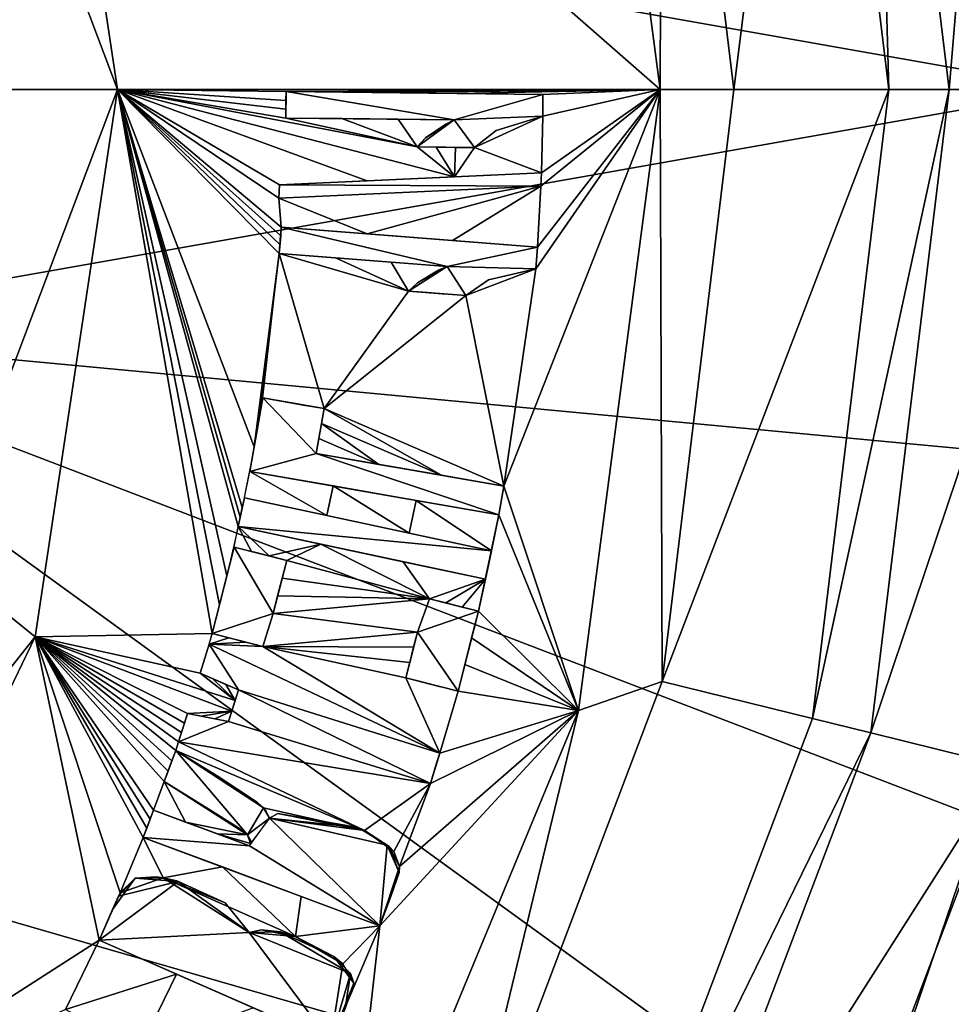
# Model space of a CAD drawing. Units: centimetres. Extents: x -18.4 to 18.4, y -18.4 to 18.4.
# Drawn here: x 4 to 6.1, y -2.1 to 0.2 of the extents above; entities that cross this region are included whole.
import ezdxf

# ---------------------------------------------------------------- set-up
doc = ezdxf.new("R2010")
doc.units = ezdxf.units.CM
doc.header["$MEASUREMENT"] = 0
doc.layers.add('ACAD_FREEWAY_COMPONENT_1_Celite_Basic_Cuba Redonda de Apoio R2_73098_Mesh_0', color=7, linetype='Continuous')

msp = doc.modelspace()

# ---------------------------------------------------------------- linework, layer by layer
at = {"layer": 'ACAD_FREEWAY_COMPONENT_1_Celite_Basic_Cuba Redonda de Apoio R2_73098_Mesh_0'}
for points in [[(6.1341, 0, 3.2252), (5.9558, 1.468, 3.2252), (6.2626, 1.5436, 1.6)], [(6.45, 0, 1.6), (6.1341, 0, 3.2252), (6.2626, 1.5436, 1.6)], [(5.9968, 0, 3.4834), (5.8226, 1.4351, 3.4834), (5.9558, 1.468, 3.2252)], [(6.1341, 0, 3.2252), (5.9968, 0, 3.4834), (5.9558, 1.468, 3.2252)], [(4.0482, 1.2487, 3.2009), (5.2882, 1.417, 3.6006), (5.4747, 0, 3.6006)], [(5.2882, 1.417, 3.6006), (5.4793, 1.3505, 3.6298), (5.4747, 0, 3.6006)], [(5.4793, 1.3505, 3.6298), (5.8226, 1.4351, 3.4834), (5.6433, 0, 3.6298)], [(5.9968, 0, 3.4834), (5.6433, 0, 3.6298), (5.8226, 1.4351, 3.4834)], [(5.4793, 1.3505, 3.6298), (5.6433, 0, 3.6298), (5.4747, 0, 3.6006)], [(4.0482, 1.2487, 3.2009), (4.2364, 0, 3.2009), (3.8307, 1.0733, 3.0487)], [(4.0482, 1.2487, 3.2009), (5.4747, 0, 3.6006), (4.2364, 0, 3.2009)], [(3.9783, 0, 3.0487), (3.8307, 1.0733, 3.0487), (4.2364, 0, 3.2009)], [(6.4244, 0, 5.7518), (6.3694, 0.8386, 5.7518), (3.3043, 0.5514, 4.1)], [(3.3043, -0.5514, 4.1), (6.4244, 0, 5.7518), (3.3043, 0.5514, 4.1)], [(6.4244, 0, 5.7518), (3.3043, -0.5514, 4.1), (6.3694, -0.8386, 5.7518)], [(4.0482, -1.2487, 3.2009), (3.8307, -1.0733, 3.0487), (4.2364, 0, 3.2009)], [(3.8307, -1.0733, 3.0487), (3.9783, 0, 3.0487), (4.2364, 0, 3.2009)], [(4.2364, 0, 3.2009), (4.4521, -1.2413, 3.3161), (4.0482, -1.2487, 3.2009)], [(4.512, -0.997, 3.3158), (4.4857, -1.1096, 3.3158), (4.2364, 0, 3.2009)], [(4.512, -0.997, 3.3158), (4.2364, 0, 3.2009), (4.5167, -0.9753, 3.3158)], [(4.4857, -1.1096, 3.3158), (4.4689, -1.1755, 3.3158), (4.2364, 0, 3.2009)], [(4.5483, -0.8154, 3.3158), (4.5213, -0.9536, 3.3158), (4.2364, 0, 3.2009)], [(4.5483, -0.8154, 3.3158), (4.2364, 0, 3.2009), (4.6056, -0.3739, 3.3158)], [(4.5213, -0.9536, 3.3158), (4.5167, -0.9753, 3.3158), (4.2364, 0, 3.2009)], [(4.6208, -0.0247, 3.3158), (4.2364, 0, 3.2009), (4.621, -0.0046, 3.3158)], [(4.6208, -0.0247, 3.3158), (4.6205, -0.0448, 3.3158), (4.2364, 0, 3.2009)], [(4.6205, -0.0448, 3.3158), (4.6203, -0.065, 3.3158), (4.2364, 0, 3.2009)], [(4.2364, 0, 3.2009), (4.6203, -0.065, 3.3158), (4.92, -0.1311, 3.4114)], [(4.2364, 0, 3.2009), (4.92, -0.1311, 3.4114), (5.0053, -0.1994, 3.4402)], [(4.2364, 0, 3.2009), (5.0053, -0.1994, 3.4402), (4.8061, -0.2085, 3.3755)], [(4.2364, 0, 3.2009), (4.8061, -0.2085, 3.3755), (4.6062, -0.2176, 3.3128)], [(4.2364, 0, 3.2009), (4.6062, -0.2176, 3.3128), (4.6048, -0.2478, 3.3129)], [(4.2364, 0, 3.2009), (4.6048, -0.2478, 3.3129), (4.6103, -0.3137, 3.3158)], [(4.2364, 0, 3.2009), (4.6103, -0.3137, 3.3158), (4.6088, -0.3338, 3.3158)], [(4.2364, 0, 3.2009), (4.6088, -0.3338, 3.3158), (4.6072, -0.3538, 3.3158)], [(4.2364, 0, 3.2009), (4.6072, -0.3538, 3.3158), (4.6056, -0.3739, 3.3158)], [(4.621, -0.0046, 3.3158), (4.2364, 0, 3.2009), (5.4747, 0, 3.6006)], [(4.2364, 0, 3.2009), (4.4689, -1.1755, 3.3158), (4.4521, -1.2413, 3.3161)], [(4.621, -0.0046, 3.3158), (5.4747, 0, 3.6006), (4.8171, -0.0068, 3.3776)], [(5.0126, -0.009, 3.4413), (4.8171, -0.0068, 3.3776), (5.4747, 0, 3.6006)], [(5.2074, -0.0112, 3.5069), (5.0126, -0.009, 3.4413), (5.4747, 0, 3.6006)], [(5.2882, -1.417, 3.6006), (5.1179, -0.9049, 3.5035), (5.4747, 0, 3.6006)], [(5.1179, -0.9049, 3.5035), (5.1911, -0.4088, 3.5069), (5.4747, 0, 3.6006)], [(5.195, -0.3595, 3.5069), (5.4747, 0, 3.6006), (5.1911, -0.4088, 3.5069)], [(5.195, -0.3595, 3.5069), (5.2025, -0.2208, 3.5069), (5.4747, 0, 3.6006)], [(5.2039, -0.1904, 3.5069), (5.4747, 0, 3.6006), (5.2025, -0.2208, 3.5069)], [(5.2039, -0.1904, 3.5069), (5.2068, -0.0606, 3.5069), (5.4747, 0, 3.6006)], [(5.2068, -0.0606, 3.5069), (5.2074, -0.0112, 3.5069), (5.4747, 0, 3.6006)], [(5.2882, -1.417, 3.6006), (5.4747, 0, 3.6006), (5.4793, -1.3505, 3.6298)], [(5.4793, -1.3505, 3.6298), (5.4747, 0, 3.6006), (5.6433, 0, 3.6298)], [(5.9968, 0, 3.4834), (5.8226, -1.4351, 3.4834), (5.4793, -1.3505, 3.6298)], [(5.9968, 0, 3.4834), (5.4793, -1.3505, 3.6298), (5.6433, 0, 3.6298)], [(5.9968, 0, 3.4834), (6.1341, 0, 3.2252), (5.8226, -1.4351, 3.4834)], [(5.9558, -1.468, 3.2252), (5.8226, -1.4351, 3.4834), (6.1341, 0, 3.2252)], [(6.1341, 0, 3.2252), (6.45, 0, 1.6), (5.9558, -1.468, 3.2252)], [(6.2626, -1.5436, 1.6), (5.9558, -1.468, 3.2252), (6.45, 0, 1.6)], [(4.621, -0.0046, 3.6117), (4.6203, -0.065, 3.6117), (4.6208, -0.0247, 3.3158)], [(4.621, -0.0046, 3.6117), (5.0045, -0.0693, 3.7224), (4.6203, -0.065, 3.6117)], [(4.621, -0.0046, 3.3158), (4.621, -0.0046, 3.6117), (4.6208, -0.0247, 3.3158)], [(5.2074, -0.0112, 3.7807), (4.621, -0.0046, 3.6117), (5.0126, -0.009, 3.4413)], [(4.621, -0.0046, 3.3158), (4.8171, -0.0068, 3.3776), (4.621, -0.0046, 3.6117)], [(4.8171, -0.0068, 3.3776), (5.0126, -0.009, 3.4413), (4.621, -0.0046, 3.6117)], [(4.621, -0.0046, 3.6117), (5.2074, -0.0112, 3.7807), (5.0045, -0.0693, 3.7224)], [(5.2074, -0.0112, 3.7807), (5.2068, -0.0606, 3.7807), (5.0045, -0.0693, 3.7224)], [(5.2074, -0.0112, 3.5069), (5.2074, -0.0112, 3.7807), (5.0126, -0.009, 3.4413)], [(5.2068, -0.0606, 3.5069), (5.2068, -0.0606, 3.7807), (5.2074, -0.0112, 3.5069)], [(5.2068, -0.0606, 3.7807), (5.2074, -0.0112, 3.7807), (5.2074, -0.0112, 3.5069)], [(4.6205, -0.0448, 3.3158), (4.6208, -0.0247, 3.3158), (4.6203, -0.065, 3.6117)], [(4.6203, -0.065, 3.3158), (4.6205, -0.0448, 3.3158), (4.6203, -0.065, 3.6117)], [(4.6203, -0.065, 3.3158), (4.7487, -0.0664, 3.3559), (4.92, -0.1311, 3.4114)], [(4.6203, -0.065, 3.3158), (4.6203, -0.065, 3.6117), (4.7487, -0.0664, 3.3559)], [(4.7487, -0.0664, 3.3559), (4.6203, -0.065, 3.6117), (4.8767, -0.0679, 3.3969)], [(5.0045, -0.0693, 3.7224), (4.8767, -0.0679, 3.3969), (4.6203, -0.065, 3.6117)], [(4.8767, -0.0679, 3.3969), (4.92, -0.1311, 3.4114), (4.7487, -0.0664, 3.3559)], [(5.0514, -0.1326, 3.7361), (5.0045, -0.0693, 3.7224), (5.2068, -0.0606, 3.7807)], [(5.2068, -0.0606, 3.5069), (5.2039, -0.1904, 3.5069), (5.0514, -0.1326, 3.4548)], [(5.2068, -0.0606, 3.5069), (5.0514, -0.1326, 3.4548), (5.1007, -0.0931, 3.6087)], [(5.0514, -0.1326, 3.7361), (5.2068, -0.0606, 3.7807), (5.1007, -0.0931, 3.6087)], [(5.2068, -0.0606, 3.5069), (5.1007, -0.0931, 3.6087), (5.2068, -0.0606, 3.7807)], [(5.0045, -0.0693, 3.4388), (4.92, -0.1311, 3.4114), (4.8767, -0.0679, 3.3969)], [(5.0045, -0.0693, 3.4388), (4.8767, -0.0679, 3.3969), (5.0045, -0.0693, 3.7224)], [(4.92, -0.1311, 3.6983), (4.9396, -0.1105, 3.5595), (5.0045, -0.0693, 3.7224)], [(4.92, -0.1311, 3.4114), (5.0045, -0.0693, 3.4388), (4.9396, -0.1105, 3.5595)], [(4.92, -0.1311, 3.6983), (5.0045, -0.0693, 3.7224), (5.0514, -0.1326, 3.7361)], [(4.9396, -0.1105, 3.5595), (5.0045, -0.0693, 3.4388), (4.9858, -0.0788, 3.5727)], [(4.9396, -0.1105, 3.5595), (4.9858, -0.0788, 3.5727), (5.0045, -0.0693, 3.7224)], [(5.0045, -0.0693, 3.4388), (4.9915, -0.0757, 3.5744), (4.9858, -0.0788, 3.5727)], [(4.9915, -0.0757, 3.5744), (5.0045, -0.0693, 3.7224), (4.9858, -0.0788, 3.5727)], [(5.0045, -0.0693, 3.7224), (4.9915, -0.0757, 3.5744), (5.0045, -0.0693, 3.4388)], [(4.92, -0.1311, 3.6983), (4.92, -0.1311, 3.4114), (4.9396, -0.1105, 3.5595)], [(5.0514, -0.1326, 3.4548), (5.0514, -0.1326, 3.7361), (5.1007, -0.0931, 3.6087)], [(4.92, -0.1311, 3.4114), (4.9639, -0.1316, 3.4258), (5.0053, -0.1994, 3.4402)], [(4.92, -0.1311, 3.4114), (4.92, -0.1311, 3.6983), (4.9639, -0.1316, 3.4258)], [(5.0514, -0.1326, 3.7361), (5.0514, -0.1326, 3.4548), (4.92, -0.1311, 3.6983)], [(5.0514, -0.1326, 3.4548), (5.0077, -0.1321, 3.4402), (4.92, -0.1311, 3.6983)], [(5.0077, -0.1321, 3.4402), (4.9639, -0.1316, 3.4258), (4.92, -0.1311, 3.6983)], [(4.9639, -0.1316, 3.4258), (5.0077, -0.1321, 3.4402), (5.0053, -0.1994, 3.4402)], [(5.0077, -0.1321, 3.4402), (5.0514, -0.1326, 3.4548), (5.0053, -0.1994, 3.4402)], [(5.2039, -0.1904, 3.5069), (5.0053, -0.1994, 3.4402), (5.0514, -0.1326, 3.4548)], [(5.2039, -0.1904, 3.7807), (4.6062, -0.2176, 3.609), (5.0053, -0.1994, 3.4402)], [(4.6062, -0.2176, 3.609), (5.2039, -0.1904, 3.7807), (5.2025, -0.2208, 3.7807)], [(4.8061, -0.2085, 3.3755), (5.0053, -0.1994, 3.4402), (4.6062, -0.2176, 3.609)], [(5.2039, -0.1904, 3.5069), (5.2039, -0.1904, 3.7807), (5.0053, -0.1994, 3.4402)], [(5.2025, -0.2208, 3.5069), (5.2025, -0.2208, 3.7807), (5.2039, -0.1904, 3.5069)], [(5.2025, -0.2208, 3.7807), (5.2039, -0.1904, 3.7807), (5.2039, -0.1904, 3.5069)], [(4.6062, -0.2176, 3.3128), (4.6062, -0.2176, 3.609), (4.6048, -0.2478, 3.3129)], [(4.6062, -0.2176, 3.609), (4.6048, -0.2478, 3.609), (4.6048, -0.2478, 3.3129)], [(4.6048, -0.2478, 3.609), (4.6062, -0.2176, 3.609), (5.2025, -0.2208, 3.7807)], [(5.2025, -0.2208, 3.5069), (4.8059, -0.329, 3.3776), (4.6048, -0.2478, 3.3129)], [(4.6048, -0.2478, 3.3129), (4.6048, -0.2478, 3.609), (5.2025, -0.2208, 3.5069)], [(4.6048, -0.2478, 3.609), (5.2025, -0.2208, 3.7807), (5.2025, -0.2208, 3.5069)], [(4.6062, -0.2176, 3.3128), (4.8061, -0.2085, 3.3755), (4.6062, -0.2176, 3.609)], [(5.0007, -0.3443, 3.4413), (4.8059, -0.329, 3.3776), (5.2025, -0.2208, 3.5069)], [(5.0007, -0.3443, 3.4413), (5.2025, -0.2208, 3.5069), (5.195, -0.3595, 3.5069)], [(4.6103, -0.3137, 3.3158), (4.6048, -0.2478, 3.3129), (4.8059, -0.329, 3.3776)], [(4.6103, -0.3137, 3.6117), (4.6056, -0.3739, 3.6117), (4.6088, -0.3338, 3.3158)], [(4.6103, -0.3137, 3.6117), (4.9887, -0.4039, 3.7224), (4.6056, -0.3739, 3.6117)], [(4.6103, -0.3137, 3.3158), (4.6103, -0.3137, 3.6117), (4.6088, -0.3338, 3.3158)], [(5.195, -0.3595, 3.7807), (4.6103, -0.3137, 3.6117), (5.0007, -0.3443, 3.4413)], [(4.6103, -0.3137, 3.3158), (4.8059, -0.329, 3.3776), (4.6103, -0.3137, 3.6117)], [(4.8059, -0.329, 3.3776), (5.0007, -0.3443, 3.4413), (4.6103, -0.3137, 3.6117)], [(4.6103, -0.3137, 3.6117), (5.195, -0.3595, 3.7807), (4.9887, -0.4039, 3.7224)], [(4.6072, -0.3538, 3.3158), (4.6088, -0.3338, 3.3158), (4.6056, -0.3739, 3.6117)], [(4.6056, -0.3739, 3.3158), (4.6072, -0.3538, 3.3158), (4.6056, -0.3739, 3.6117)], [(5.195, -0.3595, 3.5069), (5.195, -0.3595, 3.7807), (5.0007, -0.3443, 3.4413)], [(4.558, -0.7595, 3.3158), (4.5483, -0.8154, 3.3158), (4.6056, -0.3739, 3.3158)], [(4.7077, -0.7281, 3.3605), (4.5678, -0.7037, 3.316), (4.6056, -0.3739, 3.3158)], [(4.7336, -0.3839, 3.3559), (4.9002, -0.46, 3.4114), (4.6056, -0.3739, 3.3158)], [(4.7077, -0.7281, 3.3605), (4.6056, -0.3739, 3.3158), (4.9002, -0.46, 3.4114)], [(4.6056, -0.3739, 3.3158), (4.6056, -0.3739, 3.6117), (4.7336, -0.3839, 3.3559)], [(4.7336, -0.3839, 3.3559), (4.6056, -0.3739, 3.6117), (4.8613, -0.3939, 3.3969)], [(4.9887, -0.4039, 3.7224), (4.8613, -0.3939, 3.3969), (4.6056, -0.3739, 3.6117)], [(5.195, -0.3595, 3.7807), (5.1911, -0.4088, 3.7807), (4.9887, -0.4039, 3.7224)], [(5.1911, -0.4088, 3.5069), (5.1911, -0.4088, 3.7807), (5.195, -0.3595, 3.5069)], [(5.1911, -0.4088, 3.7807), (5.195, -0.3595, 3.7807), (5.195, -0.3595, 3.5069)], [(4.7336, -0.3839, 3.3559), (4.8613, -0.3939, 3.3969), (4.9002, -0.46, 3.4114)], [(4.8613, -0.3939, 3.3969), (4.9887, -0.4039, 3.4388), (4.9002, -0.46, 3.4114)], [(4.9887, -0.4039, 3.4388), (4.8613, -0.3939, 3.3969), (4.9887, -0.4039, 3.7224)], [(4.9002, -0.46, 3.6983), (4.9211, -0.4407, 3.5595), (4.9887, -0.4039, 3.7224)], [(4.9002, -0.46, 3.4114), (4.9887, -0.4039, 3.4388), (4.9211, -0.4407, 3.5595)], [(4.9002, -0.46, 3.6983), (4.9887, -0.4039, 3.7224), (5.0313, -0.4702, 3.7361)], [(4.9211, -0.4407, 3.5595), (4.9887, -0.4039, 3.4388), (4.9693, -0.4121, 3.5727)], [(4.9211, -0.4407, 3.5595), (4.9693, -0.4121, 3.5727), (4.9887, -0.4039, 3.7224)], [(4.9887, -0.4039, 3.4388), (4.9753, -0.4095, 3.5744), (4.9693, -0.4121, 3.5727)], [(4.9753, -0.4095, 3.5744), (4.9887, -0.4039, 3.7224), (4.9693, -0.4121, 3.5727)], [(4.9887, -0.4039, 3.7224), (4.9753, -0.4095, 3.5744), (4.9887, -0.4039, 3.4388)], [(5.0313, -0.4702, 3.7361), (4.9887, -0.4039, 3.7224), (5.1911, -0.4088, 3.7807)], [(5.1911, -0.4088, 3.5069), (5.1179, -0.9049, 3.5035), (5.0313, -0.4702, 3.4548)], [(5.1911, -0.4088, 3.5069), (5.0313, -0.4702, 3.4548), (5.083, -0.4342, 3.6087)], [(5.0313, -0.4702, 3.7361), (5.1911, -0.4088, 3.7807), (5.083, -0.4342, 3.6087)], [(5.1911, -0.4088, 3.5069), (5.083, -0.4342, 3.6087), (5.1911, -0.4088, 3.7807)], [(4.9002, -0.46, 3.6983), (4.9002, -0.46, 3.4114), (4.9211, -0.4407, 3.5595)], [(5.0313, -0.4702, 3.4548), (5.0313, -0.4702, 3.7361), (5.083, -0.4342, 3.6087)], [(4.7077, -0.7281, 3.3605), (4.9002, -0.46, 3.4114), (5.0313, -0.4702, 3.4548)], [(4.7077, -0.7281, 3.3605), (5.0313, -0.4702, 3.4548), (5.1179, -0.9049, 3.5035)], [(4.9002, -0.46, 3.4114), (4.9002, -0.46, 3.6983), (4.9439, -0.4634, 3.4258)], [(5.0313, -0.4702, 3.7361), (5.0313, -0.4702, 3.4548), (4.9002, -0.46, 3.6983)], [(5.0313, -0.4702, 3.4548), (4.9876, -0.4668, 3.4402), (4.9002, -0.46, 3.6983)], [(4.9876, -0.4668, 3.4402), (4.9439, -0.4634, 3.4258), (4.9002, -0.46, 3.6983)], [(2.9462, -1.5944, 4.1), (5.9354, -2.4585, 5.7518), (3.3043, -0.5514, 4.1)], [(3.3043, -0.5514, 4.1), (5.9354, -2.4585, 5.7518), (6.2055, -1.6628, 5.7518)], [(3.3043, -0.5514, 4.1), (6.2055, -1.6628, 5.7518), (6.3694, -0.8386, 5.7518)], [(4.5678, -0.7037, 3.6117), (4.5386, -0.8712, 3.6117), (4.558, -0.7595, 3.3158)], [(4.6899, -0.8302, 3.6526), (4.5386, -0.8712, 3.6117), (4.5678, -0.7037, 3.6117)], [(4.5678, -0.7037, 3.316), (4.5678, -0.7037, 3.6117), (4.558, -0.7595, 3.3158)], [(4.7077, -0.7281, 3.6526), (4.5678, -0.7037, 3.6117), (4.7077, -0.7281, 3.3605)], [(4.5678, -0.7037, 3.316), (4.6145, -0.7118, 3.3308), (4.5678, -0.7037, 3.6117)], [(4.6145, -0.7118, 3.3308), (4.6611, -0.72, 3.3456), (4.5678, -0.7037, 3.6117)], [(4.6611, -0.72, 3.3456), (4.7077, -0.7281, 3.3605), (4.5678, -0.7037, 3.6117)], [(4.7077, -0.7281, 3.6526), (4.6899, -0.8302, 3.6526), (4.5678, -0.7037, 3.6117)], [(4.7077, -0.7281, 3.6526), (4.7018, -0.7621, 3.3604), (4.6899, -0.8302, 3.6526)], [(4.7077, -0.7281, 3.3605), (4.9756, -0.88, 3.4547), (4.7018, -0.7621, 3.3604)], [(4.7077, -0.7281, 3.3605), (4.7018, -0.7621, 3.3604), (4.7077, -0.7281, 3.6526)], [(4.9756, -0.88, 3.4547), (4.7077, -0.7281, 3.3605), (5.1179, -0.9049, 3.5035)], [(4.5483, -0.8154, 3.3158), (4.558, -0.7595, 3.3158), (4.5386, -0.8712, 3.6117)], [(4.6958, -0.7962, 3.3603), (4.6899, -0.8302, 3.6526), (4.7018, -0.7621, 3.3604)], [(4.6958, -0.7962, 3.3603), (4.7018, -0.7621, 3.3604), (4.8329, -0.8552, 3.4069)], [(4.8329, -0.8552, 3.4069), (4.7018, -0.7621, 3.3604), (4.9756, -0.88, 3.4547)], [(4.6899, -0.8302, 3.3603), (4.6958, -0.7962, 3.3603), (4.8329, -0.8552, 3.4069)], [(4.6899, -0.8302, 3.3603), (4.6899, -0.8302, 3.6526), (4.6958, -0.7962, 3.3603)], [(4.5386, -0.8712, 3.316), (4.5483, -0.8154, 3.3158), (4.5386, -0.8712, 3.6117)], [(5.1065, -0.9703, 3.7778), (4.5386, -0.8712, 3.6117), (4.6899, -0.8302, 3.6526)], [(5.1179, -0.9049, 3.7778), (4.6899, -0.8302, 3.6526), (5.1179, -0.9049, 3.5035)], [(4.6899, -0.8302, 3.3603), (4.8329, -0.8552, 3.4069), (4.6899, -0.8302, 3.6526)], [(4.8329, -0.8552, 3.4069), (4.9756, -0.88, 3.4547), (4.6899, -0.8302, 3.6526)], [(4.9756, -0.88, 3.4547), (5.1179, -0.9049, 3.5035), (4.6899, -0.8302, 3.6526)], [(5.1179, -0.9049, 3.7778), (5.1065, -0.9703, 3.7778), (4.6899, -0.8302, 3.6526)], [(4.5259, -0.9319, 3.3158), (4.5386, -0.8712, 3.316), (4.7145, -0.9721, 3.3765)], [(4.7285, -0.9043, 3.3766), (4.7145, -0.9721, 3.3765), (4.5386, -0.8712, 3.316)], [(4.5386, -0.8712, 3.316), (4.5386, -0.8712, 3.6117), (4.7285, -0.9043, 3.3766)], [(4.7285, -0.9043, 3.3766), (4.5386, -0.8712, 3.6117), (4.9178, -0.9374, 3.4392)], [(5.1065, -0.9703, 3.7778), (4.9178, -0.9374, 3.4392), (4.5386, -0.8712, 3.6117)], [(4.9024, -1.0122, 3.4391), (4.7145, -0.9721, 3.3765), (4.7285, -0.9043, 3.3766)], [(4.9178, -0.9374, 3.4392), (4.9024, -1.0122, 3.4391), (4.7285, -0.9043, 3.3766)], [(5.2882, -1.417, 3.6006), (5.1065, -0.9703, 3.5037), (5.1179, -0.9049, 3.5035)], [(5.1065, -0.9703, 3.7778), (5.1179, -0.9049, 3.7778), (5.1103, -0.9485, 3.5036)], [(5.1141, -0.9267, 3.5035), (5.1103, -0.9485, 3.5036), (5.1179, -0.9049, 3.7778)], [(5.1179, -0.9049, 3.5035), (5.1141, -0.9267, 3.5035), (5.1179, -0.9049, 3.7778)], [(4.512, -0.997, 3.6117), (4.5167, -0.9753, 3.3158), (4.5259, -0.9319, 3.6117)], [(4.512, -0.997, 3.6117), (4.5259, -0.9319, 3.6117), (5.0898, -1.0522, 3.7778)], [(4.5213, -0.9536, 3.3158), (4.5259, -0.9319, 3.6117), (4.5167, -0.9753, 3.3158)], [(4.5259, -0.9319, 3.3158), (4.5259, -0.9319, 3.6117), (4.5213, -0.9536, 3.3158)], [(5.0898, -1.0522, 3.7778), (4.5259, -0.9319, 3.6117), (4.9024, -1.0122, 3.4391)], [(4.5259, -0.9319, 3.3158), (4.7145, -0.9721, 3.3765), (4.5259, -0.9319, 3.6117)], [(4.7145, -0.9721, 3.3765), (4.9024, -1.0122, 3.4391), (4.5259, -0.9319, 3.6117)], [(4.9024, -1.0122, 3.4391), (4.9178, -0.9374, 3.4392), (5.0898, -1.0522, 3.5035)], [(4.9178, -0.9374, 3.4392), (5.1065, -0.9703, 3.5037), (5.0898, -1.0522, 3.5035)], [(5.1065, -0.9703, 3.5037), (4.9178, -0.9374, 3.4392), (5.1065, -0.9703, 3.7778)], [(5.1065, -0.9703, 3.5037), (5.1065, -0.9703, 3.7778), (5.1103, -0.9485, 3.5036)], [(4.512, -0.997, 3.3158), (4.5167, -0.9753, 3.3158), (4.512, -0.997, 3.6117)], [(5.2882, -1.417, 3.6006), (5.0601, -1.1904, 3.5038), (5.1065, -0.9703, 3.5037)], [(4.5425, -1.054, 3.3289), (4.5025, -1.0438, 3.3161), (4.512, -0.997, 3.3158)], [(4.5425, -1.054, 3.3289), (4.512, -0.997, 3.3158), (4.5825, -1.0642, 3.3418)], [(4.512, -0.997, 3.3158), (4.7006, -1.0372, 3.3765), (4.5825, -1.0642, 3.3418)], [(4.512, -0.997, 3.3158), (4.512, -0.997, 3.6117), (4.7006, -1.0372, 3.3765)], [(4.7006, -1.0372, 3.3765), (4.512, -0.997, 3.6117), (4.8886, -1.0773, 3.4391)], [(5.0759, -1.1173, 3.7778), (4.8886, -1.0773, 3.4391), (4.512, -0.997, 3.6117)], [(5.0759, -1.1173, 3.7778), (4.512, -0.997, 3.6117), (5.0898, -1.0522, 3.7778)], [(5.0898, -1.0522, 3.5035), (5.0898, -1.0522, 3.7778), (4.9024, -1.0122, 3.4391)], [(4.4521, -1.2413, 3.6117), (4.4689, -1.1755, 3.3158), (4.5025, -1.0438, 3.6117)], [(4.4521, -1.2413, 3.6117), (4.5025, -1.0438, 3.6117), (4.5917, -1.1954, 3.6474)], [(4.4857, -1.1096, 3.3158), (4.5025, -1.0438, 3.6117), (4.4689, -1.1755, 3.3158)], [(4.5025, -1.0438, 3.3161), (4.5025, -1.0438, 3.6117), (4.4857, -1.1096, 3.3158)], [(4.6225, -1.0744, 3.6474), (4.5025, -1.0438, 3.6117), (4.6225, -1.0744, 3.3548)], [(4.5025, -1.0438, 3.3161), (4.5425, -1.054, 3.3289), (4.5025, -1.0438, 3.6117)], [(4.5425, -1.054, 3.3289), (4.5825, -1.0642, 3.3418), (4.5025, -1.0438, 3.6117)], [(4.5825, -1.0642, 3.3418), (4.6225, -1.0744, 3.3548), (4.5025, -1.0438, 3.6117)], [(4.5025, -1.0438, 3.6117), (4.6225, -1.0744, 3.6474), (4.5917, -1.1954, 3.6474)], [(4.5825, -1.0642, 3.3418), (4.7006, -1.0372, 3.3765), (4.6225, -1.0744, 3.3548)], [(4.9484, -1.162, 3.4648), (4.6225, -1.0744, 3.3548), (4.7006, -1.0372, 3.3765)], [(4.9484, -1.162, 3.4648), (4.7006, -1.0372, 3.3765), (4.8886, -1.0773, 3.4391)], [(5.0759, -1.1173, 3.7778), (5.0898, -1.0522, 3.7778), (5.0805, -1.0956, 3.5035)], [(5.0852, -1.0739, 3.5035), (5.0805, -1.0956, 3.5035), (5.0898, -1.0522, 3.7778)], [(5.0898, -1.0522, 3.5035), (5.0852, -1.0739, 3.5035), (5.0898, -1.0522, 3.7778)], [(3.8307, -1.0733, 3.0487), (4.0482, -1.2487, 3.2009), (3.3991, -2.067, 3.0487)], [(4.6225, -1.0744, 3.6474), (4.6122, -1.1147, 3.3546), (4.5917, -1.1954, 3.6474)], [(4.6122, -1.1147, 3.3546), (4.6225, -1.0744, 3.3548), (4.9484, -1.162, 3.4648)], [(4.6225, -1.0744, 3.3548), (4.6122, -1.1147, 3.3546), (4.6225, -1.0744, 3.6474)], [(4.9484, -1.162, 3.4648), (4.8886, -1.0773, 3.4391), (5.0759, -1.1173, 3.5035)], [(5.0759, -1.1173, 3.5035), (4.8886, -1.0773, 3.4391), (5.0759, -1.1173, 3.7778)], [(5.0759, -1.1173, 3.5035), (5.0759, -1.1173, 3.7778), (5.0805, -1.0956, 3.5035)], [(4.6019, -1.155, 3.3545), (4.5917, -1.1954, 3.6474), (4.6122, -1.1147, 3.3546)], [(4.6019, -1.155, 3.3545), (4.6122, -1.1147, 3.3546), (4.9484, -1.162, 3.4648)], [(4.9857, -1.1714, 3.4777), (4.9484, -1.162, 3.4648), (5.0759, -1.1173, 3.5035)], [(5.0229, -1.1809, 3.4907), (4.9857, -1.1714, 3.4777), (5.0759, -1.1173, 3.5035)], [(5.0229, -1.1809, 3.4907), (5.0759, -1.1173, 3.5035), (5.0601, -1.1904, 3.5038)], [(4.5917, -1.1954, 3.3545), (4.6019, -1.155, 3.3545), (4.9484, -1.162, 3.4648)], [(4.5917, -1.1954, 3.3545), (4.5917, -1.1954, 3.6474), (4.6019, -1.155, 3.3545)], [(4.9484, -1.162, 3.7446), (4.5917, -1.1954, 3.6474), (4.9484, -1.162, 3.4648)], [(4.5917, -1.1954, 3.6474), (4.5917, -1.1954, 3.3545), (4.9484, -1.162, 3.4648)], [(4.5917, -1.1954, 3.6474), (4.9484, -1.162, 3.7446), (4.9209, -1.2378, 3.7423)], [(4.9484, -1.162, 3.7446), (5.0601, -1.1904, 3.7778), (4.9209, -1.2378, 3.7423)], [(5.0601, -1.1904, 3.7778), (4.9484, -1.162, 3.7446), (5.0601, -1.1904, 3.5038)], [(4.9484, -1.162, 3.4648), (4.9857, -1.1714, 3.4777), (4.9484, -1.162, 3.7446)], [(4.9857, -1.1714, 3.4777), (5.0229, -1.1809, 3.4907), (4.9484, -1.162, 3.7446)], [(5.0229, -1.1809, 3.4907), (5.0601, -1.1904, 3.5038), (4.9484, -1.162, 3.7446)], [(4.4521, -1.2413, 3.3161), (4.4689, -1.1755, 3.3158), (4.4521, -1.2413, 3.6117)], [(5.0601, -1.1904, 3.7778), (5.0136, -1.3725, 3.7778), (4.9209, -1.2378, 3.7423)], [(5.0601, -1.1904, 3.7778), (5.0446, -1.2511, 3.5035), (5.0136, -1.3725, 3.7778)], [(5.2882, -1.417, 3.6006), (5.0446, -1.2511, 3.5035), (5.0601, -1.1904, 3.5038)], [(5.0601, -1.1904, 3.5038), (5.0446, -1.2511, 3.5035), (5.0601, -1.1904, 3.7778)], [(4.568, -1.2709, 3.6461), (4.4521, -1.2413, 3.6117), (4.5917, -1.1954, 3.6474)], [(4.568, -1.2709, 3.6461), (4.5917, -1.1954, 3.6474), (4.9209, -1.2378, 3.7423)], [(3.5003, -2.3864, 3.2009), (3.3991, -2.067, 3.0487), (4.0482, -1.2487, 3.2009)], [(4.0482, -1.2487, 3.2009), (4.1944, -1.941, 3.3161), (3.5003, -2.3864, 3.2009)], [(4.425, -1.3316, 3.3158), (4.0482, -1.2487, 3.2009), (4.4521, -1.2413, 3.3161)], [(4.2952, -1.7063, 3.316), (4.2423, -1.8328, 3.3159), (4.0482, -1.2487, 3.2009)], [(4.2952, -1.7063, 3.316), (4.0482, -1.2487, 3.2009), (4.303, -1.6855, 3.3159)], [(4.343, -1.5786, 3.3158), (4.3186, -1.6438, 3.3158), (4.0482, -1.2487, 3.2009)], [(4.343, -1.5786, 3.3158), (4.0482, -1.2487, 3.2009), (4.3517, -1.5552, 3.3159)], [(4.3186, -1.6438, 3.3158), (4.3108, -1.6646, 3.3158), (4.0482, -1.2487, 3.2009)], [(4.3108, -1.6646, 3.3158), (4.303, -1.6855, 3.3159), (4.0482, -1.2487, 3.2009)], [(4.3605, -1.5317, 3.316), (4.0482, -1.2487, 3.2009), (4.3692, -1.5083, 3.3162)], [(4.3605, -1.5317, 3.316), (4.3517, -1.5552, 3.3159), (4.0482, -1.2487, 3.2009)], [(4.425, -1.3316, 3.3158), (4.5051, -1.3941, 3.3454), (4.0482, -1.2487, 3.2009)], [(4.4976, -1.4182, 3.3454), (4.3962, -1.4238, 3.3158), (4.0482, -1.2487, 3.2009)], [(4.4976, -1.4182, 3.3454), (4.0482, -1.2487, 3.2009), (4.5051, -1.3941, 3.3454)], [(4.3962, -1.4238, 3.3158), (4.3895, -1.4454, 3.3159), (4.0482, -1.2487, 3.2009)], [(4.3895, -1.4454, 3.3159), (4.3827, -1.467, 3.316), (4.0482, -1.2487, 3.2009)], [(4.3827, -1.467, 3.316), (4.376, -1.4886, 3.3162), (4.0482, -1.2487, 3.2009)], [(4.0482, -1.2487, 3.2009), (4.376, -1.4886, 3.3162), (4.3692, -1.5083, 3.3162)], [(4.1944, -1.941, 3.3161), (4.0482, -1.2487, 3.2009), (4.2423, -1.8328, 3.3159)], [(4.4521, -1.2413, 3.3161), (4.4908, -1.2512, 3.3285), (4.4457, -1.2653, 3.3162)], [(4.4908, -1.2512, 3.3285), (4.5294, -1.261, 3.341), (4.4457, -1.2653, 3.3162)], [(4.4521, -1.2413, 3.3161), (4.4521, -1.2413, 3.6117), (4.4908, -1.2512, 3.3285)], [(4.568, -1.2709, 3.6461), (4.568, -1.2709, 3.3535), (4.4521, -1.2413, 3.6117)], [(4.568, -1.2709, 3.3535), (4.5294, -1.261, 3.341), (4.4521, -1.2413, 3.6117)], [(4.5294, -1.261, 3.341), (4.4908, -1.2512, 3.3285), (4.4521, -1.2413, 3.6117)], [(4.9209, -1.2378, 3.4618), (4.912, -1.2726, 3.4618), (4.568, -1.2709, 3.3535)], [(4.568, -1.2709, 3.3535), (4.568, -1.2709, 3.6461), (4.9209, -1.2378, 3.4618)], [(4.568, -1.2709, 3.6461), (4.9209, -1.2378, 3.7423), (4.9209, -1.2378, 3.4618)], [(4.8943, -1.3421, 3.7423), (4.9032, -1.3074, 3.4619), (4.9209, -1.2378, 3.7423)], [(4.8943, -1.3421, 3.7423), (4.9209, -1.2378, 3.7423), (5.0136, -1.3725, 3.7778)], [(4.912, -1.2726, 3.4618), (4.9209, -1.2378, 3.7423), (4.9032, -1.3074, 3.4619)], [(4.9209, -1.2378, 3.4618), (4.9209, -1.2378, 3.7423), (4.912, -1.2726, 3.4618)], [(5.0291, -1.3118, 3.5035), (5.0136, -1.3725, 3.7778), (5.0446, -1.2511, 3.5035)], [(5.2882, -1.417, 3.6006), (5.0291, -1.3118, 3.5035), (5.0446, -1.2511, 3.5035)], [(4.4457, -1.2653, 3.6117), (4.425, -1.3316, 3.6117), (4.4388, -1.2874, 3.3161)], [(4.425, -1.3316, 3.6117), (4.4457, -1.2653, 3.6117), (4.5127, -1.37, 3.6391)], [(4.4457, -1.2653, 3.3162), (4.4457, -1.2653, 3.6117), (4.4388, -1.2874, 3.3161)], [(4.5294, -1.261, 3.341), (4.568, -1.2709, 3.3535), (4.4457, -1.2653, 3.3162)], [(4.4457, -1.2653, 3.3162), (4.568, -1.2709, 3.3535), (4.972, -1.5142, 3.5035)], [(4.972, -1.5142, 3.7778), (4.4457, -1.2653, 3.6117), (4.972, -1.5142, 3.5035)], [(4.4457, -1.2653, 3.6117), (4.4457, -1.2653, 3.3162), (4.972, -1.5142, 3.5035)], [(4.4457, -1.2653, 3.6117), (4.972, -1.5142, 3.7778), (4.5127, -1.37, 3.6391)], [(4.912, -1.2726, 3.4618), (4.9032, -1.3074, 3.4619), (4.568, -1.2709, 3.3535)], [(4.9032, -1.3074, 3.4619), (4.8943, -1.3421, 3.4621), (4.568, -1.2709, 3.3535)], [(4.8943, -1.3421, 3.4621), (4.972, -1.5142, 3.5035), (4.568, -1.2709, 3.3535)], [(4.4319, -1.3095, 3.3159), (4.4388, -1.2874, 3.3161), (4.425, -1.3316, 3.6117)], [(4.425, -1.3316, 3.3158), (4.4319, -1.3095, 3.3159), (4.425, -1.3316, 3.6117)], [(4.8943, -1.3421, 3.4621), (4.9032, -1.3074, 3.4619), (4.8943, -1.3421, 3.7423)], [(5.2882, -1.417, 3.6006), (5.0136, -1.3725, 3.5038), (5.0291, -1.3118, 3.5035)], [(5.0136, -1.3725, 3.5038), (5.0136, -1.3725, 3.7778), (5.0291, -1.3118, 3.5035)], [(4.4542, -1.3444, 3.3257), (4.5051, -1.3941, 3.3454), (4.425, -1.3316, 3.3158)], [(4.425, -1.3316, 3.3158), (4.425, -1.3316, 3.6117), (4.4542, -1.3444, 3.3257)], [(4.5127, -1.37, 3.6391), (4.5127, -1.37, 3.3455), (4.425, -1.3316, 3.6117)], [(4.5127, -1.37, 3.3455), (4.4834, -1.3572, 3.3355), (4.425, -1.3316, 3.6117)], [(4.4834, -1.3572, 3.3355), (4.4542, -1.3444, 3.3257), (4.425, -1.3316, 3.6117)], [(4.4542, -1.3444, 3.3257), (4.4834, -1.3572, 3.3355), (4.5051, -1.3941, 3.3454)], [(4.8943, -1.3421, 3.4621), (5.0136, -1.3725, 3.5038), (4.972, -1.5142, 3.5035)], [(4.8943, -1.3421, 3.4621), (4.8943, -1.3421, 3.7423), (4.9341, -1.3523, 3.4759)], [(5.0136, -1.3725, 3.7778), (5.0136, -1.3725, 3.5038), (4.8943, -1.3421, 3.7423)], [(5.0136, -1.3725, 3.5038), (4.9739, -1.3624, 3.4898), (4.8943, -1.3421, 3.7423)], [(4.9739, -1.3624, 3.4898), (4.9341, -1.3523, 3.4759), (4.8943, -1.3421, 3.7423)], [(4.4834, -1.3572, 3.3355), (4.5127, -1.37, 3.3455), (4.5051, -1.3941, 3.3454)], [(4.4901, -1.4422, 3.6391), (4.4976, -1.4182, 3.3454), (4.5127, -1.37, 3.6391)], [(4.5127, -1.37, 3.6391), (4.9504, -1.5833, 3.7778), (4.4901, -1.4422, 3.6391)], [(4.5051, -1.3941, 3.3454), (4.5127, -1.37, 3.6391), (4.4976, -1.4182, 3.3454)], [(4.5127, -1.37, 3.3455), (4.5127, -1.37, 3.6391), (4.5051, -1.3941, 3.3454)], [(4.972, -1.5142, 3.7778), (4.9504, -1.5833, 3.7778), (4.5127, -1.37, 3.6391)], [(5.3099, -2.7869, 3.4834), (4.9969, -2.6226, 3.6298), (5.4793, -1.3505, 3.6298), (5.8226, -1.4351, 3.4834)], [(4.9969, -2.6226, 3.6298), (5.2882, -1.417, 3.6006), (5.4793, -1.3505, 3.6298)], [(5.2882, -1.417, 3.6006), (4.972, -1.5142, 3.5035), (5.0136, -1.3725, 3.5038)], [(4.376, -1.4886, 3.6117), (4.3827, -1.467, 3.316), (4.3962, -1.4238, 3.6117)], [(4.3962, -1.4238, 3.6117), (4.4901, -1.4422, 3.6391), (4.376, -1.4886, 3.6117)], [(4.3895, -1.4454, 3.3159), (4.3962, -1.4238, 3.6117), (4.3827, -1.467, 3.316)], [(4.3962, -1.4238, 3.3158), (4.3962, -1.4238, 3.6117), (4.3895, -1.4454, 3.3159)], [(4.4275, -1.43, 3.3257), (4.3962, -1.4238, 3.3158), (4.4976, -1.4182, 3.3454)], [(4.4901, -1.4422, 3.6391), (4.3962, -1.4238, 3.6117), (4.4901, -1.4422, 3.3455)], [(4.3962, -1.4238, 3.3158), (4.4275, -1.43, 3.3257), (4.3962, -1.4238, 3.6117)], [(4.4275, -1.43, 3.3257), (4.4588, -1.4361, 3.3356), (4.3962, -1.4238, 3.6117)], [(4.4588, -1.4361, 3.3356), (4.4901, -1.4422, 3.3455), (4.3962, -1.4238, 3.6117)], [(4.4588, -1.4361, 3.3356), (4.4275, -1.43, 3.3257), (4.4976, -1.4182, 3.3454)], [(4.4901, -1.4422, 3.3455), (4.4588, -1.4361, 3.3356), (4.4976, -1.4182, 3.3454)], [(4.4901, -1.4422, 3.3455), (4.4976, -1.4182, 3.3454), (4.4901, -1.4422, 3.6391)], [(4.7413, -2.7374, 3.6006), (4.8352, -1.9082, 3.5038), (5.2882, -1.417, 3.6006)], [(5.2882, -1.417, 3.6006), (4.9969, -2.6226, 3.6298), (4.7413, -2.7374, 3.6006)], [(4.8352, -1.9082, 3.5038), (4.8803, -1.7725, 3.5017), (5.2882, -1.417, 3.6006)], [(5.2882, -1.417, 3.6006), (4.8803, -1.7725, 3.5017), (4.9504, -1.5833, 3.5035)], [(5.2882, -1.417, 3.6006), (4.9504, -1.5833, 3.5035), (4.972, -1.5142, 3.5035)], [(5.3099, -2.7869, 3.4834), (5.8226, -1.4351, 3.4834), (5.9558, -1.468, 3.2252)], [(4.376, -1.4886, 3.6117), (4.4901, -1.4422, 3.6391), (4.9504, -1.5833, 3.7778)], [(4.376, -1.4886, 3.3162), (4.3827, -1.467, 3.316), (4.376, -1.4886, 3.6117)], [(5.4315, -2.8507, 3.2252), (5.3099, -2.7869, 3.4834), (5.9558, -1.468, 3.2252)], [(5.4315, -2.8507, 3.2252), (5.9558, -1.468, 3.2252), (6.2626, -1.5436, 1.6)], [(4.8001, -1.6907, 3.4668), (4.3692, -1.5083, 3.3162), (4.376, -1.4886, 3.3162)], [(4.9504, -1.5833, 3.5035), (4.8001, -1.6907, 3.4668), (4.376, -1.4886, 3.3162)], [(4.376, -1.4886, 3.3162), (4.376, -1.4886, 3.6117), (4.9504, -1.5833, 3.5035)], [(4.376, -1.4886, 3.6117), (4.9504, -1.5833, 3.7778), (4.9504, -1.5833, 3.5035)], [(4.3692, -1.5083, 3.6117), (4.343, -1.5786, 3.6117), (4.3605, -1.5317, 3.316)], [(4.343, -1.5786, 3.6117), (4.3692, -1.5083, 3.6117), (4.533, -1.7004, 3.6753)], [(4.3692, -1.5083, 3.3162), (4.3692, -1.5083, 3.6117), (4.3605, -1.5317, 3.316)], [(4.5694, -1.6387, 3.3896), (4.3692, -1.5083, 3.3162), (4.8001, -1.6907, 3.4668)], [(4.5694, -1.6387, 3.6789), (4.3692, -1.5083, 3.6117), (4.5561, -1.627, 3.5255)], [(4.5561, -1.627, 3.5255), (4.3692, -1.5083, 3.6117), (4.466, -1.5676, 3.4952)], [(4.3692, -1.5083, 3.6117), (4.3692, -1.5083, 3.3162), (4.466, -1.5676, 3.4952)], [(4.3692, -1.5083, 3.3162), (4.5694, -1.6387, 3.3896), (4.466, -1.5676, 3.4952)], [(4.3692, -1.5083, 3.6117), (4.5694, -1.6387, 3.6789), (4.533, -1.7004, 3.6753)], [(4.972, -1.5142, 3.7778), (4.9648, -1.5373, 3.5035), (4.9504, -1.5833, 3.7778)], [(4.972, -1.5142, 3.5035), (4.9648, -1.5373, 3.5035), (4.972, -1.5142, 3.7778)], [(4.3517, -1.5552, 3.3159), (4.3605, -1.5317, 3.316), (4.343, -1.5786, 3.6117)], [(4.9576, -1.5603, 3.5035), (4.9504, -1.5833, 3.7778), (4.9648, -1.5373, 3.5035)], [(5.7112, -2.9975, 1.6), (5.4315, -2.8507, 3.2252), (6.2626, -1.5436, 1.6)], [(5.7112, -2.9975, 1.6), (6.2626, -1.5436, 1.6), (6.532, -3.1457, 1.6)], [(4.343, -1.5786, 3.3158), (4.3517, -1.5552, 3.3159), (4.343, -1.5786, 3.6117)], [(4.5561, -1.627, 3.5255), (4.466, -1.5676, 3.4952), (4.5694, -1.6387, 3.3896)], [(4.9504, -1.5833, 3.5035), (4.9504, -1.5833, 3.7778), (4.9576, -1.5603, 3.5035)], [(2.2689, -2.4647, 4.1), (5.0968, -3.9109, 5.7518), (2.9462, -1.5944, 4.1)], [(5.0968, -3.9109, 5.7518), (5.5637, -3.2122, 5.7518), (2.9462, -1.5944, 4.1)], [(5.5637, -3.2122, 5.7518), (5.9354, -2.4585, 5.7518), (2.9462, -1.5944, 4.1)], [(4.3186, -1.6438, 3.3158), (4.343, -1.5786, 3.3158), (4.3917, -1.6712, 3.3401)], [(4.343, -1.5786, 3.3158), (4.533, -1.7004, 3.3854), (4.3917, -1.6712, 3.3401)], [(4.343, -1.5786, 3.6117), (4.4447, -1.6419, 3.4967), (4.343, -1.5786, 3.3158)], [(4.343, -1.5786, 3.6117), (4.533, -1.7004, 3.6753), (4.4447, -1.6419, 3.4967)], [(4.4447, -1.6419, 3.4967), (4.5129, -1.6847, 3.5194), (4.343, -1.5786, 3.3158)], [(4.533, -1.7004, 3.3854), (4.343, -1.5786, 3.3158), (4.5129, -1.6847, 3.5194)], [(4.8001, -1.6907, 3.4668), (4.9504, -1.5833, 3.5035), (4.8669, -1.7386, 3.4935)], [(4.8803, -1.7725, 3.5017), (4.8669, -1.7386, 3.4935), (4.9504, -1.5833, 3.5035)], [(4.5694, -1.6387, 3.6789), (4.5833, -1.6623, 3.685), (4.533, -1.7004, 3.6753)], [(4.5694, -1.6387, 3.6789), (4.5561, -1.627, 3.5255), (4.5694, -1.6387, 3.3896)], [(4.5833, -1.6623, 3.3964), (4.5694, -1.6387, 3.3896), (4.8001, -1.6907, 3.4668)], [(4.5694, -1.6387, 3.3896), (4.5833, -1.6623, 3.3964), (4.576, -1.6475, 3.536)], [(4.5694, -1.6387, 3.3896), (4.576, -1.6475, 3.536), (4.5694, -1.6387, 3.6789)], [(4.5833, -1.6623, 3.685), (4.5694, -1.6387, 3.6789), (4.576, -1.6475, 3.536)], [(4.2952, -1.7063, 3.6117), (4.303, -1.6855, 3.3159), (4.3186, -1.6438, 3.6117)], [(4.3186, -1.6438, 3.6117), (4.5378, -1.7258, 3.6791), (4.2952, -1.7063, 3.6117)], [(4.3108, -1.6646, 3.3158), (4.3186, -1.6438, 3.6117), (4.303, -1.6855, 3.3159)], [(4.3186, -1.6438, 3.3158), (4.3186, -1.6438, 3.6117), (4.3108, -1.6646, 3.3158)], [(4.5378, -1.7258, 3.6791), (4.3186, -1.6438, 3.6117), (4.5378, -1.7258, 3.3897)], [(4.3186, -1.6438, 3.3158), (4.3917, -1.6712, 3.3401), (4.3186, -1.6438, 3.6117)], [(4.3917, -1.6712, 3.3401), (4.4648, -1.6985, 3.3648), (4.3186, -1.6438, 3.6117)], [(4.4648, -1.6985, 3.3648), (4.5378, -1.7258, 3.3897), (4.3186, -1.6438, 3.6117)], [(4.4447, -1.6419, 3.4967), (4.533, -1.7004, 3.6753), (4.5129, -1.6847, 3.5194)], [(4.5399, -1.7203, 3.6791), (4.533, -1.7004, 3.6753), (4.5833, -1.6623, 3.685)], [(4.5833, -1.6623, 3.685), (4.8352, -1.9082, 3.7778), (4.5378, -1.7258, 3.6791)], [(4.5833, -1.6623, 3.3964), (4.5833, -1.6623, 3.685), (4.576, -1.6475, 3.536)], [(4.7855, -1.6838, 3.5966), (4.5833, -1.6623, 3.685), (4.6025, -1.6514, 3.5439)], [(4.5833, -1.6623, 3.685), (4.5833, -1.6623, 3.3964), (4.6025, -1.6514, 3.5439)], [(4.5833, -1.6623, 3.3964), (4.8001, -1.6907, 3.4668), (4.6025, -1.6514, 3.5439)], [(4.5833, -1.6623, 3.685), (4.7855, -1.6838, 3.5966), (4.852, -1.7239, 3.7637)], [(4.852, -1.7239, 3.7637), (4.8352, -1.9082, 3.7778), (4.5833, -1.6623, 3.685)], [(4.7855, -1.6838, 3.5966), (4.6025, -1.6514, 3.5439), (4.8001, -1.6907, 3.4668)], [(4.3917, -1.6712, 3.3401), (4.533, -1.7004, 3.3854), (4.4648, -1.6985, 3.3648)], [(4.533, -1.7004, 3.6753), (4.533, -1.7004, 3.3854), (4.5129, -1.6847, 3.5194)], [(4.7855, -1.6838, 3.5966), (4.8001, -1.6907, 3.4668), (4.8561, -1.7274, 3.62)], [(4.7855, -1.6838, 3.5966), (4.8561, -1.7274, 3.62), (4.852, -1.7239, 3.7637)], [(5.9354, -2.4585, 5.7518), (8.6442, -3.5806, 7.7575), (9.0376, -2.4216, 7.7575), (6.2055, -1.6628, 5.7518)], [(4.2423, -1.8328, 3.3159), (4.2952, -1.7063, 3.316), (4.3408, -1.7984, 3.34)], [(4.2952, -1.7063, 3.316), (4.303, -1.6855, 3.3159), (4.2952, -1.7063, 3.6117)], [(4.2952, -1.7063, 3.316), (4.4758, -1.7738, 3.3767), (4.3408, -1.7984, 3.34)], [(4.2952, -1.7063, 3.316), (4.2952, -1.7063, 3.6117), (4.4758, -1.7738, 3.3767)], [(4.4758, -1.7738, 3.3767), (4.2952, -1.7063, 3.6117), (4.6558, -1.8411, 3.4393)], [(4.8352, -1.9082, 3.7778), (4.6558, -1.8411, 3.4393), (4.2952, -1.7063, 3.6117)], [(4.5378, -1.7258, 3.6791), (4.8352, -1.9082, 3.7778), (4.2952, -1.7063, 3.6117)], [(4.5378, -1.7258, 3.3897), (4.4648, -1.6985, 3.3648), (4.5399, -1.7203, 3.3897)], [(4.5399, -1.7203, 3.3897), (4.4648, -1.6985, 3.3648), (4.533, -1.7004, 3.3854)], [(4.5399, -1.7203, 3.3897), (4.533, -1.7004, 3.3854), (4.5404, -1.7142, 3.5329)], [(4.533, -1.7004, 3.3854), (4.533, -1.7004, 3.6753), (4.5404, -1.7142, 3.5329)], [(4.533, -1.7004, 3.6753), (4.5399, -1.7203, 3.6791), (4.5404, -1.7142, 3.5329)], [(4.8001, -1.6907, 3.4668), (4.8669, -1.7386, 3.4935), (4.8561, -1.7274, 3.62)], [(4.5399, -1.7203, 3.3897), (4.5399, -1.7203, 3.6791), (4.5378, -1.7258, 3.3897)], [(4.5399, -1.7203, 3.6791), (4.5378, -1.7258, 3.6791), (4.5378, -1.7258, 3.3897)], [(4.5399, -1.7203, 3.3897), (4.5404, -1.7142, 3.5329), (4.5399, -1.7203, 3.6791)], [(4.852, -1.7239, 3.7637), (4.8792, -1.7863, 3.6322), (4.8352, -1.9082, 3.7778)], [(4.852, -1.7239, 3.7637), (4.8561, -1.7274, 3.62), (4.8792, -1.7863, 3.6322)], [(4.8803, -1.7725, 3.5017), (4.8792, -1.7863, 3.6322), (4.8561, -1.7274, 3.62)], [(4.8803, -1.7725, 3.5017), (4.8561, -1.7274, 3.62), (4.8669, -1.7386, 3.4935)], [(4.3408, -1.7984, 3.34), (4.4758, -1.7738, 3.3767), (4.6429, -1.9325, 3.4467)], [(4.4758, -1.7738, 3.3767), (4.6558, -1.8411, 3.4393), (4.6429, -1.9325, 3.4467)], [(4.8803, -1.7725, 3.5017), (4.8352, -1.9082, 3.5038), (4.8611, -1.8391, 3.6326)], [(4.8803, -1.7725, 3.5017), (4.8611, -1.8391, 3.6326), (4.8792, -1.7863, 3.6322)], [(4.3408, -1.7984, 3.34), (4.3246, -1.7961, 3.4804), (4.2771, -1.7992, 3.4683)], [(4.375, -1.8066, 3.6438), (4.2771, -1.7992, 3.4683), (4.3246, -1.7961, 3.4804)], [(4.3408, -1.7984, 3.34), (4.3718, -1.8057, 3.494), (4.3246, -1.7961, 3.4804)], [(4.375, -1.8066, 3.6438), (4.3246, -1.7961, 3.4804), (4.3718, -1.8057, 3.494)], [(4.8352, -1.9082, 3.7778), (4.8792, -1.7863, 3.6322), (4.8611, -1.8391, 3.6326)], [(4.2385, -1.8402, 3.6117), (4.375, -1.8066, 3.6438), (4.1944, -1.941, 3.6117)], [(4.375, -1.8066, 3.6438), (4.537, -1.9234, 3.7001), (4.1944, -1.941, 3.6117)], [(4.2771, -1.7992, 3.4683), (4.2385, -1.8402, 3.6117), (4.2251, -1.871, 3.4628)], [(4.2771, -1.7992, 3.4683), (4.2251, -1.871, 3.4628), (4.2423, -1.8328, 3.3159)], [(4.2385, -1.8402, 3.6117), (4.2771, -1.7992, 3.4683), (4.375, -1.8066, 3.6438)], [(4.3408, -1.7984, 3.34), (4.2771, -1.7992, 3.4683), (4.2423, -1.8328, 3.3159)], [(4.537, -1.9234, 3.4134), (4.3408, -1.7984, 3.34), (4.6429, -1.9325, 3.4467)], [(4.3408, -1.7984, 3.34), (4.537, -1.9234, 3.4134), (4.482, -1.8555, 3.5288)], [(4.3408, -1.7984, 3.34), (4.482, -1.8555, 3.5288), (4.3718, -1.8057, 3.494)], [(4.375, -1.8066, 3.6438), (4.3718, -1.8057, 3.494), (4.482, -1.8555, 3.5288)], [(4.537, -1.9234, 3.7001), (4.375, -1.8066, 3.6438), (4.482, -1.8555, 3.5288)], [(4.1944, -1.941, 3.3161), (4.2423, -1.8328, 3.3159), (4.2251, -1.871, 3.4628)], [(4.2385, -1.8402, 3.6117), (4.1944, -1.941, 3.6117), (4.2251, -1.871, 3.4628)], [(4.6429, -1.9325, 3.4467), (4.6558, -1.8411, 3.4393), (4.8352, -1.9082, 3.5038)], [(4.8352, -1.9082, 3.5038), (4.6558, -1.8411, 3.4393), (4.8352, -1.9082, 3.7778)], [(4.8352, -1.9082, 3.7778), (4.8611, -1.8391, 3.6326), (4.8352, -1.9082, 3.5038)], [(4.537, -1.9234, 3.4134), (4.537, -1.9234, 3.7001), (4.482, -1.8555, 3.5288)], [(4.1944, -1.941, 3.6117), (4.1944, -1.941, 3.3161), (4.2251, -1.871, 3.4628)], [(4.7505, -1.9951, 3.4882), (4.6429, -1.9325, 3.4467), (4.8352, -1.9082, 3.5038)], [(4.7413, -2.7374, 3.6006), (4.7225, -2.1724, 3.5038), (4.8352, -1.9082, 3.5038)], [(4.7225, -2.1724, 3.5038), (4.7505, -1.9951, 3.4882), (4.8352, -1.9082, 3.5038)], [(4.537, -1.9234, 3.7001), (4.7225, -2.1724, 3.7778), (4.1944, -1.941, 3.6117)], [(4.608, -1.9221, 3.5745), (4.537, -1.9234, 3.7001), (4.5653, -1.9172, 3.5626)], [(4.537, -1.9234, 3.7001), (4.537, -1.9234, 3.4134), (4.5653, -1.9172, 3.5626)], [(4.537, -1.9234, 3.4134), (4.6429, -1.9325, 3.4467), (4.5653, -1.9172, 3.5626)], [(4.537, -1.9234, 3.7001), (4.608, -1.9221, 3.5745), (4.7684, -2.017, 3.772)], [(4.7684, -2.017, 3.772), (4.7225, -2.1724, 3.7778), (4.537, -1.9234, 3.7001)], [(4.608, -1.9221, 3.5745), (4.5653, -1.9172, 3.5626), (4.6429, -1.9325, 3.4467)], [(4.608, -1.9221, 3.5745), (4.6429, -1.9325, 3.4467), (4.7301, -1.9778, 3.6131)], [(4.608, -1.9221, 3.5745), (4.7301, -1.9778, 3.6131), (4.7684, -2.017, 3.772)], [(3.5003, -2.3864, 3.2009), (4.1944, -1.941, 3.3161), (4.1178, -2.0989, 3.3161)], [(4.1178, -2.0989, 3.3161), (4.1944, -1.941, 3.3161), (4.371, -2.0184, 3.3767)], [(4.1944, -1.941, 3.3161), (4.1944, -1.941, 3.6117), (4.371, -2.0184, 3.3767)], [(4.371, -2.0184, 3.3767), (4.1944, -1.941, 3.6117), (4.547, -2.0955, 3.4393)], [(4.7225, -2.1724, 3.7778), (4.547, -2.0955, 3.4393), (4.1944, -1.941, 3.6117)], [(4.6429, -1.9325, 3.4467), (4.7505, -1.9951, 3.4882), (4.7301, -1.9778, 3.6131)], [(4.7505, -1.9951, 3.4882), (4.7225, -2.1724, 3.5038), (4.7758, -2.0392, 3.6323)], [(4.7301, -1.9778, 3.6131), (4.7505, -1.9951, 3.4882), (4.7758, -2.0392, 3.6323)], [(4.7301, -1.9778, 3.6131), (4.7758, -2.0392, 3.6323), (4.7684, -2.017, 3.772)], [(4.1178, -2.0989, 3.3161), (4.371, -2.0184, 3.3767), (4.2876, -2.1903, 3.3768)], [(4.371, -2.0184, 3.3767), (4.547, -2.0955, 3.4393), (4.2876, -2.1903, 3.3768)], [(4.7225, -2.1724, 3.7778), (4.7684, -2.017, 3.772), (4.7557, -2.0965, 3.6336)], [(4.7557, -2.0965, 3.6336), (4.7684, -2.017, 3.772), (4.7758, -2.0392, 3.6323)], [(4.7225, -2.1724, 3.5038), (4.7557, -2.0965, 3.6336), (4.7758, -2.0392, 3.6323)]]:
    msp.add_3dface(points, dxfattribs=at)

doc.saveas('drawing.dxf')
